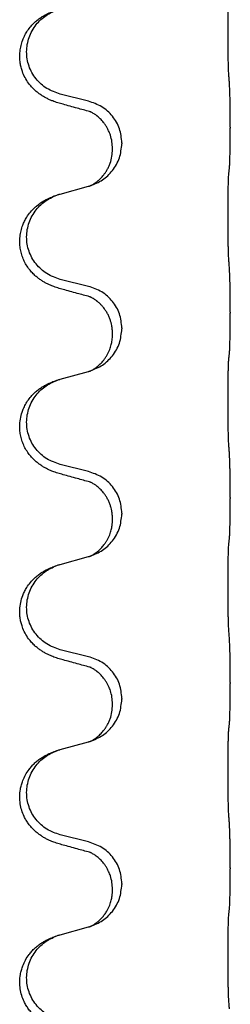
# Model space of a CAD drawing. Units: millimetres. Extents: x -764 to 1401, y -36 to 659.
# Drawn here: x 1201 to 1205, y 456 to 473 of the extents above; entities that cross this region are included whole.
import ezdxf

# ---------------------------------------------------------------- set-up
doc = ezdxf.new("R2010")
doc.units = ezdxf.units.MM

# ---------------------------------------------------------------- blocks, each defined once
blk = doc.blocks.new('HL50WU-0-160', base_point=(318.616, 311.432))
at = {"color": 7, "linetype": 'Continuous'}
for p, q in [((1202.505, 471.565), (1202.02, 471.685)), ((1204.932, 471.12), (1204.932, 471.105)), ((1203.076, 470.851), (1203.076, 470.836)), ((1202.916, 470.741), (1202.916, 470.756)), ((1202.02, 469.973), (1202.505, 470.106)), ((1202.505, 468.39), (1202.02, 468.51)), ((1204.932, 467.945), (1204.932, 467.93)), ((1203.076, 467.676), (1203.076, 467.661)), ((1202.916, 467.566), (1202.916, 467.581)), ((1202.02, 466.798), (1202.505, 466.931)), ((1202.505, 465.215), (1202.02, 465.335)), ((1204.932, 464.77), (1204.932, 464.755)), ((1203.076, 464.501), (1203.076, 464.486)), ((1202.916, 464.391), (1202.916, 464.406)), ((1202.02, 463.623), (1202.505, 463.756)), ((1202.505, 462.04), (1202.02, 462.16)), ((1204.932, 461.595), (1204.932, 461.58)), ((1202.916, 461.216), (1202.916, 461.231)), ((1203.076, 461.326), (1203.076, 461.311)), ((1202.02, 460.448), (1202.505, 460.581)), ((1202.505, 458.865), (1202.02, 458.985)), ((1204.932, 458.42), (1204.932, 458.405)), ((1202.916, 458.041), (1202.916, 458.056)), ((1203.076, 458.151), (1203.076, 458.136)), ((1202.02, 457.273), (1202.505, 457.406))]:
    blk.add_line(p, q, dxfattribs=at)
for points, knots in [([(1204.907, 472.028), (1204.906, 472.044), (1204.904, 472.075), (1204.902, 472.118), (1204.901, 472.157), (1204.9, 472.195), (1204.899, 472.235), (1204.898, 472.281), (1204.897, 472.33), (1204.896, 472.384), (1204.896, 472.44), (1204.895, 472.502), (1204.894, 472.565), (1204.894, 472.631), (1204.894, 472.699), (1204.894, 472.769), (1204.894, 472.838), (1204.894, 472.907), (1204.894, 472.975), (1204.895, 473.039), (1204.895, 473.101), (1204.896, 473.158), (1204.897, 473.212), (1204.898, 473.26), (1204.899, 473.305), (1204.9, 473.344), (1204.901, 473.379), (1204.902, 473.414), (1204.903, 473.451), (1204.906, 473.477), (1204.907, 473.49)], [0, 0, 0, 0, 0.046953, 0.093907, 0.129088, 0.164268, 0.207492, 0.250717, 0.302117, 0.353517, 0.412542, 0.471567, 0.536839, 0.602112, 0.671343, 0.740575, 0.810424, 0.880273, 0.946734, 1.013196, 1.072944, 1.132691, 1.183927, 1.235163, 1.277048, 1.318933, 1.351549, 1.384167, 1.423495, 1.462821, 1.462821, 1.462821, 1.462821]), ([(1202.068, 471.511), (1202.039, 471.519), (1201.979, 471.536), (1201.903, 471.563), (1201.839, 471.59), (1201.787, 471.614), (1201.736, 471.642), (1201.685, 471.675), (1201.635, 471.711), (1201.582, 471.756), (1201.529, 471.81), (1201.471, 471.881), (1201.416, 471.969), (1201.375, 472.061), (1201.35, 472.145), (1201.334, 472.226), (1201.326, 472.318), (1201.33, 472.419), (1201.347, 472.518), (1201.376, 472.612), (1201.415, 472.698), (1201.462, 472.777), (1201.519, 472.851), (1201.58, 472.914), (1201.641, 472.966), (1201.697, 473.005), (1201.753, 473.039), (1201.818, 473.073), (1201.896, 473.107), (1201.957, 473.128), (1201.987, 473.138)], [0, 0, 0, 0, 0.092881, 0.18576, 0.242387, 0.299016, 0.358154, 0.417293, 0.480665, 0.544042, 0.62531, 0.706642, 0.820458, 0.934238, 1.008194, 1.082132, 1.182706, 1.283343, 1.384316, 1.485259, 1.575822, 1.666384, 1.761368, 1.856336, 1.928369, 2.000378, 2.062631, 2.124878, 2.220903, 2.31693, 2.31693, 2.31693, 2.31693]), ([(1202.02, 471.685), (1201.941, 471.713), (1201.783, 471.768), (1201.627, 471.914), (1201.534, 472.052), (1201.483, 472.167), (1201.452, 472.288), (1201.442, 472.413), (1201.454, 472.538), (1201.485, 472.66), (1201.537, 472.774), (1201.626, 472.909), (1201.771, 473.048), (1201.915, 473.108), (1201.987, 473.138)], [0, 0, 0, 0, 0.248632, 0.497261, 0.622122, 0.747056, 0.871985, 0.996845, 1.12175, 1.246727, 1.371737, 1.496668, 1.728963, 1.96126, 1.96126, 1.96126, 1.96126]), ([(1204.932, 471.12), (1204.932, 471.164), (1204.932, 471.251), (1204.931, 471.359), (1204.93, 471.443), (1204.929, 471.504), (1204.928, 471.564), (1204.927, 471.647), (1204.924, 471.751), (1204.92, 471.835), (1204.918, 471.877)], [0, 0, 0, 0, 0.1308118, 0.2616236, 0.322906, 0.3841881, 0.4443888, 0.5045906, 0.630798, 0.7570013, 0.7570013, 0.7570013, 0.7570013]), ([(1202.524, 471.387), (1202.489, 471.396), (1202.417, 471.415), (1202.305, 471.446), (1202.189, 471.478), (1202.109, 471.5), (1202.068, 471.511)], [0, 0, 0, 0, 0.1110885, 0.222177, 0.3474266, 0.4726762, 0.4726762, 0.4726762, 0.4726762]), ([(1203.076, 470.851), (1203.068, 470.933), (1203.051, 471.098), (1202.924, 471.314), (1202.739, 471.484), (1202.583, 471.538), (1202.505, 471.565)], [0, 0, 0, 0, 0.2452438, 0.4904859, 0.7355554, 0.9806267, 0.9806267, 0.9806267, 0.9806267]), ([(1202.552, 471.378), (1202.547, 471.379), (1202.538, 471.381), (1202.529, 471.385), (1202.524, 471.387)], [0, 0, 0, 0, 0.01420073, 0.02839473, 0.02839473, 0.02839473, 0.02839473]), ([(1202.916, 470.756), (1202.914, 470.794), (1202.91, 470.87), (1202.888, 470.958), (1202.866, 471.02), (1202.852, 471.054), (1202.837, 471.083), (1202.82, 471.115), (1202.796, 471.154), (1202.766, 471.196), (1202.735, 471.233), (1202.707, 471.262), (1202.68, 471.287), (1202.661, 471.303), (1202.646, 471.315), (1202.634, 471.324), (1202.618, 471.335), (1202.597, 471.349), (1202.574, 471.363), (1202.553, 471.374), (1202.537, 471.382), (1202.528, 471.385), (1202.524, 471.387)], [0, 0, 0, 0, 0.1142898, 0.2285378, 0.2698647, 0.3111794, 0.3389686, 0.3667623, 0.42178, 0.4768081, 0.5212699, 0.5657199, 0.5977839, 0.6298422, 0.6420788, 0.6543143, 0.6770325, 0.6997588, 0.7286052, 0.7574369, 0.7706502, 0.7838635, 0.7838635, 0.7838635, 0.7838635]), ([(1204.918, 470.418), (1204.919, 470.43), (1204.921, 470.454), (1204.923, 470.488), (1204.924, 470.519), (1204.925, 470.552), (1204.926, 470.587), (1204.927, 470.628), (1204.928, 470.672), (1204.929, 470.722), (1204.93, 470.775), (1204.931, 470.859), (1204.932, 470.969), (1204.932, 471.06), (1204.932, 471.105)], [0, 0, 0, 0, 0.0360729, 0.0721484, 0.1017542, 0.1313587, 0.169349, 0.2073399, 0.2544004, 0.3014606, 0.3580798, 0.4146991, 0.5511899, 0.6876808, 0.6876808, 0.6876808, 0.6876808]), ([(1202.534, 470.114), (1202.606, 470.144), (1202.751, 470.203), (1202.925, 470.371), (1203.051, 470.587), (1203.067, 470.753), (1203.076, 470.836)], [0, 0, 0, 0, 0.2327113, 0.4654194, 0.7135452, 0.9616776, 0.9616776, 0.9616776, 0.9616776]), ([(1202.534, 470.114), (1202.537, 470.116), (1202.543, 470.119), (1202.558, 470.125), (1202.578, 470.136), (1202.601, 470.15), (1202.621, 470.164), (1202.637, 470.175), (1202.649, 470.184), (1202.664, 470.196), (1202.683, 470.213), (1202.709, 470.237), (1202.737, 470.266), (1202.767, 470.303), (1202.797, 470.344), (1202.827, 470.393), (1202.853, 470.445), (1202.883, 470.52), (1202.91, 470.619), (1202.914, 470.7), (1202.916, 470.741)], [0, 0, 0, 0, 0.0101139, 0.0202278, 0.0490121, 0.0778124, 0.1004878, 0.123155, 0.1353489, 0.1475438, 0.1794131, 0.2112882, 0.2553878, 0.2994961, 0.3540374, 0.408587, 0.4690745, 0.5295649, 0.6513779, 0.7731936, 0.7731936, 0.7731936, 0.7731936]), ([(1204.907, 470.315), (1204.908, 470.324), (1204.909, 470.342), (1204.912, 470.367), (1204.915, 470.393), (1204.917, 470.409), (1204.918, 470.418)], [0, 0, 0, 0, 0.0262292, 0.0524584, 0.0776433, 0.1028283, 0.1028283, 0.1028283, 0.1028283]), ([(1204.907, 468.853), (1204.906, 468.869), (1204.904, 468.9), (1204.902, 468.943), (1204.901, 468.982), (1204.9, 469.02), (1204.899, 469.06), (1204.898, 469.106), (1204.897, 469.155), (1204.896, 469.209), (1204.896, 469.265), (1204.895, 469.327), (1204.894, 469.39), (1204.894, 469.456), (1204.894, 469.524), (1204.894, 469.594), (1204.894, 469.663), (1204.894, 469.732), (1204.894, 469.8), (1204.895, 469.864), (1204.895, 469.926), (1204.896, 469.983), (1204.897, 470.037), (1204.898, 470.085), (1204.899, 470.13), (1204.9, 470.169), (1204.901, 470.204), (1204.902, 470.239), (1204.903, 470.276), (1204.906, 470.302), (1204.907, 470.315)], [0, 0, 0, 0, 0.046953, 0.093907, 0.129088, 0.164268, 0.207492, 0.250717, 0.302117, 0.353517, 0.412542, 0.471567, 0.536839, 0.602112, 0.671343, 0.740575, 0.810424, 0.880273, 0.946734, 1.013196, 1.072944, 1.132691, 1.183927, 1.235163, 1.277048, 1.318933, 1.351549, 1.384167, 1.423495, 1.462821, 1.462821, 1.462821, 1.462821]), ([(1202.505, 470.106), (1202.509, 470.107), (1202.516, 470.109), (1202.524, 470.111), (1202.527, 470.112)], [0, 0, 0, 0, 0.01154999, 0.02309998, 0.02309998, 0.02309998, 0.02309998]), ([(1202.527, 470.112), (1202.528, 470.112), (1202.531, 470.113), (1202.533, 470.114), (1202.534, 470.114)], [0, 0, 0, 0, 0.003351942, 0.006703932, 0.006703932, 0.006703932, 0.006703932]), ([(1202.068, 468.336), (1202.039, 468.344), (1201.979, 468.361), (1201.903, 468.388), (1201.839, 468.415), (1201.787, 468.439), (1201.736, 468.467), (1201.685, 468.5), (1201.635, 468.536), (1201.582, 468.581), (1201.529, 468.635), (1201.475, 468.701), (1201.426, 468.777), (1201.385, 468.862), (1201.354, 468.951), (1201.334, 469.045), (1201.326, 469.143), (1201.33, 469.244), (1201.347, 469.343), (1201.375, 469.432), (1201.408, 469.509), (1201.451, 469.585), (1201.509, 469.665), (1201.576, 469.736), (1201.641, 469.791), (1201.697, 469.83), (1201.753, 469.864), (1201.818, 469.898), (1201.896, 469.932), (1201.957, 469.953), (1201.987, 469.963)], [0, 0, 0, 0, 0.092881, 0.18576, 0.242387, 0.299016, 0.358155, 0.417293, 0.480662, 0.544042, 0.625326, 0.706641, 0.800984, 0.895337, 0.988748, 1.082163, 1.182757, 1.283376, 1.38436, 1.48529, 1.560878, 1.636477, 1.746402, 1.856346, 1.928389, 2.000388, 2.062639, 2.124888, 2.220913, 2.31694, 2.31694, 2.31694, 2.31694]), ([(1202.02, 468.51), (1201.941, 468.538), (1201.783, 468.593), (1201.627, 468.739), (1201.534, 468.877), (1201.483, 468.992), (1201.452, 469.113), (1201.442, 469.238), (1201.454, 469.363), (1201.485, 469.485), (1201.537, 469.599), (1201.626, 469.734), (1201.771, 469.873), (1201.915, 469.933), (1201.987, 469.963)], [0, 0, 0, 0, 0.248632, 0.497261, 0.622122, 0.747056, 0.871985, 0.996845, 1.12175, 1.246727, 1.371737, 1.496668, 1.728964, 1.961261, 1.961261, 1.961261, 1.961261]), ([(1201.987, 469.963), (1201.992, 469.965), (1202.003, 469.968), (1202.014, 469.971), (1202.02, 469.973)], [0, 0, 0, 0, 0.01712211, 0.03424421, 0.03424421, 0.03424421, 0.03424421]), ([(1204.932, 467.945), (1204.932, 467.989), (1204.932, 468.076), (1204.931, 468.184), (1204.93, 468.268), (1204.929, 468.329), (1204.928, 468.389), (1204.927, 468.472), (1204.924, 468.576), (1204.92, 468.66), (1204.918, 468.702)], [0, 0, 0, 0, 0.1308118, 0.2616236, 0.3229059, 0.384188, 0.4443891, 0.5045906, 0.6307946, 0.7570001, 0.7570001, 0.7570001, 0.7570001]), ([(1202.524, 468.212), (1202.489, 468.221), (1202.417, 468.24), (1202.305, 468.271), (1202.189, 468.303), (1202.109, 468.325), (1202.068, 468.336)], [0, 0, 0, 0, 0.1110885, 0.222177, 0.3474266, 0.4726762, 0.4726762, 0.4726762, 0.4726762]), ([(1203.076, 467.676), (1203.068, 467.758), (1203.051, 467.923), (1202.924, 468.139), (1202.739, 468.309), (1202.583, 468.363), (1202.505, 468.39)], [0, 0, 0, 0, 0.2452438, 0.4904859, 0.7355554, 0.9806267, 0.9806267, 0.9806267, 0.9806267]), ([(1202.552, 468.203), (1202.547, 468.204), (1202.538, 468.206), (1202.529, 468.21), (1202.524, 468.212)], [0, 0, 0, 0, 0.01420073, 0.02839473, 0.02839473, 0.02839473, 0.02839473]), ([(1202.916, 467.581), (1202.915, 467.604), (1202.914, 467.65), (1202.904, 467.712), (1202.891, 467.769), (1202.875, 467.822), (1202.853, 467.877), (1202.83, 467.923), (1202.809, 467.958), (1202.79, 467.988), (1202.766, 468.02), (1202.735, 468.058), (1202.698, 468.096), (1202.667, 468.123), (1202.646, 468.14), (1202.634, 468.149), (1202.618, 468.16), (1202.597, 468.174), (1202.574, 468.188), (1202.553, 468.199), (1202.537, 468.207), (1202.528, 468.21), (1202.524, 468.212)], [0, 0, 0, 0, 0.06887, 0.1377619, 0.1902451, 0.2427411, 0.3048299, 0.3669006, 0.3973441, 0.4277816, 0.4727691, 0.5177778, 0.5738927, 0.6299785, 0.6422156, 0.6544506, 0.6771685, 0.6998951, 0.7287416, 0.7575732, 0.7707865, 0.7839998, 0.7839998, 0.7839998, 0.7839998]), ([(1204.918, 467.243), (1204.919, 467.255), (1204.921, 467.279), (1204.923, 467.313), (1204.924, 467.344), (1204.925, 467.377), (1204.926, 467.412), (1204.927, 467.453), (1204.928, 467.497), (1204.929, 467.547), (1204.93, 467.6), (1204.931, 467.684), (1204.932, 467.794), (1204.932, 467.885), (1204.932, 467.93)], [0, 0, 0, 0, 0.0360729, 0.0721484, 0.1017542, 0.1313587, 0.169349, 0.2073399, 0.2544004, 0.3014606, 0.3580798, 0.4146991, 0.5511899, 0.6876808, 0.6876808, 0.6876808, 0.6876808]), ([(1202.534, 466.939), (1202.606, 466.969), (1202.751, 467.028), (1202.925, 467.196), (1203.051, 467.412), (1203.067, 467.578), (1203.076, 467.661)], [0, 0, 0, 0, 0.2327113, 0.4654194, 0.7135452, 0.9616776, 0.9616776, 0.9616776, 0.9616776]), ([(1202.534, 466.939), (1202.537, 466.941), (1202.543, 466.944), (1202.558, 466.95), (1202.578, 466.961), (1202.601, 466.975), (1202.621, 466.989), (1202.637, 467), (1202.649, 467.009), (1202.664, 467.021), (1202.683, 467.038), (1202.709, 467.062), (1202.737, 467.091), (1202.767, 467.128), (1202.797, 467.169), (1202.825, 467.215), (1202.848, 467.26), (1202.867, 467.305), (1202.882, 467.348), (1202.894, 467.388), (1202.902, 467.427), (1202.909, 467.469), (1202.915, 467.515), (1202.915, 467.549), (1202.916, 467.566)], [0, 0, 0, 0, 0.0101139, 0.0202278, 0.0490121, 0.0778124, 0.1004878, 0.123155, 0.1353489, 0.1475438, 0.1794132, 0.2112882, 0.2553873, 0.2994961, 0.35404, 0.4085869, 0.4585542, 0.5085149, 0.5525535, 0.596589, 0.6341343, 0.6716764, 0.7225736, 0.7734629, 0.7734629, 0.7734629, 0.7734629]), ([(1204.907, 465.678), (1204.906, 465.694), (1204.904, 465.725), (1204.902, 465.768), (1204.901, 465.807), (1204.9, 465.845), (1204.899, 465.885), (1204.898, 465.931), (1204.897, 465.98), (1204.896, 466.034), (1204.896, 466.09), (1204.895, 466.152), (1204.894, 466.215), (1204.894, 466.281), (1204.894, 466.349), (1204.894, 466.419), (1204.894, 466.488), (1204.894, 466.557), (1204.894, 466.625), (1204.895, 466.689), (1204.895, 466.751), (1204.896, 466.808), (1204.897, 466.862), (1204.898, 466.91), (1204.899, 466.955), (1204.9, 466.994), (1204.901, 467.029), (1204.902, 467.064), (1204.903, 467.101), (1204.906, 467.127), (1204.907, 467.14)], [0, 0, 0, 0, 0.046953, 0.093907, 0.129088, 0.164268, 0.207492, 0.250717, 0.302117, 0.353517, 0.412542, 0.471567, 0.536839, 0.602112, 0.671343, 0.740575, 0.810424, 0.880273, 0.946734, 1.013196, 1.072944, 1.132691, 1.183927, 1.235163, 1.277048, 1.318933, 1.351549, 1.384167, 1.423495, 1.462821, 1.462821, 1.462821, 1.462821]), ([(1204.907, 467.14), (1204.908, 467.149), (1204.909, 467.167), (1204.912, 467.192), (1204.915, 467.218), (1204.917, 467.234), (1204.918, 467.243)], [0, 0, 0, 0, 0.0262292, 0.0524584, 0.0776433, 0.1028283, 0.1028283, 0.1028283, 0.1028283]), ([(1202.068, 465.161), (1202.039, 465.169), (1201.979, 465.186), (1201.903, 465.213), (1201.839, 465.24), (1201.787, 465.264), (1201.736, 465.292), (1201.685, 465.325), (1201.635, 465.361), (1201.582, 465.406), (1201.529, 465.46), (1201.475, 465.526), (1201.426, 465.602), (1201.385, 465.687), (1201.354, 465.776), (1201.336, 465.862), (1201.327, 465.944), (1201.327, 466.037), (1201.341, 466.145), (1201.373, 466.255), (1201.415, 466.348), (1201.462, 466.427), (1201.519, 466.501), (1201.58, 466.564), (1201.641, 466.616), (1201.697, 466.655), (1201.753, 466.689), (1201.818, 466.723), (1201.896, 466.757), (1201.957, 466.778), (1201.987, 466.788)], [0, 0, 0, 0, 0.092881, 0.18576, 0.242387, 0.299016, 0.358155, 0.417293, 0.480662, 0.544042, 0.625327, 0.706641, 0.800979, 0.895338, 0.988772, 1.082162, 1.159001, 1.23588, 1.360537, 1.485238, 1.575829, 1.666365, 1.761343, 1.856316, 1.92835, 2.000358, 2.062611, 2.124858, 2.220883, 2.31691, 2.31691, 2.31691, 2.31691]), ([(1202.02, 465.335), (1201.941, 465.363), (1201.783, 465.418), (1201.627, 465.564), (1201.534, 465.702), (1201.483, 465.817), (1201.452, 465.938), (1201.442, 466.063), (1201.454, 466.188), (1201.485, 466.31), (1201.537, 466.424), (1201.626, 466.559), (1201.771, 466.698), (1201.915, 466.758), (1201.987, 466.788)], [0, 0, 0, 0, 0.248632, 0.497261, 0.622122, 0.747056, 0.871985, 0.996845, 1.12175, 1.246727, 1.371737, 1.496668, 1.728963, 1.96126, 1.96126, 1.96126, 1.96126]), ([(1201.987, 466.788), (1201.992, 466.79), (1202.003, 466.793), (1202.014, 466.796), (1202.02, 466.798)], [0, 0, 0, 0, 0.01712207, 0.03424414, 0.03424414, 0.03424414, 0.03424414]), ([(1202.505, 466.931), (1202.509, 466.932), (1202.516, 466.934), (1202.524, 466.936), (1202.527, 466.937)], [0, 0, 0, 0, 0.01154999, 0.02309998, 0.02309998, 0.02309998, 0.02309998]), ([(1202.527, 466.937), (1202.528, 466.937), (1202.531, 466.938), (1202.533, 466.939), (1202.534, 466.939)], [0, 0, 0, 0, 0.003351942, 0.006703932, 0.006703932, 0.006703932, 0.006703932]), ([(1204.932, 464.77), (1204.932, 464.814), (1204.932, 464.901), (1204.931, 465.006), (1204.93, 465.086), (1204.929, 465.144), (1204.928, 465.207), (1204.927, 465.294), (1204.924, 465.401), (1204.92, 465.485), (1204.918, 465.527)], [0, 0, 0, 0, 0.1308117, 0.2616236, 0.3155313, 0.3694388, 0.437014, 0.5045906, 0.630798, 0.7570013, 0.7570013, 0.7570013, 0.7570013]), ([(1202.524, 465.037), (1202.489, 465.046), (1202.417, 465.065), (1202.305, 465.096), (1202.189, 465.128), (1202.109, 465.15), (1202.068, 465.161)], [0, 0, 0, 0, 0.1110885, 0.222177, 0.3474266, 0.4726762, 0.4726762, 0.4726762, 0.4726762]), ([(1203.076, 464.501), (1203.068, 464.583), (1203.051, 464.748), (1202.924, 464.964), (1202.739, 465.134), (1202.583, 465.188), (1202.505, 465.215)], [0, 0, 0, 0, 0.2452438, 0.4904859, 0.7355554, 0.9806267, 0.9806267, 0.9806267, 0.9806267]), ([(1202.552, 465.028), (1202.547, 465.029), (1202.538, 465.031), (1202.529, 465.035), (1202.524, 465.037)], [0, 0, 0, 0, 0.01420073, 0.02839473, 0.02839473, 0.02839473, 0.02839473]), ([(1202.916, 464.406), (1202.915, 464.429), (1202.914, 464.475), (1202.904, 464.537), (1202.891, 464.594), (1202.875, 464.647), (1202.853, 464.702), (1202.826, 464.755), (1202.796, 464.804), (1202.766, 464.846), (1202.735, 464.883), (1202.707, 464.912), (1202.68, 464.937), (1202.661, 464.953), (1202.646, 464.965), (1202.634, 464.974), (1202.618, 464.985), (1202.597, 464.999), (1202.574, 465.013), (1202.553, 465.024), (1202.537, 465.032), (1202.528, 465.035), (1202.524, 465.037)], [0, 0, 0, 0, 0.0688699, 0.1377619, 0.1902469, 0.242741, 0.3048197, 0.3669011, 0.4219297, 0.4769478, 0.5214079, 0.5658594, 0.5979236, 0.6299818, 0.6422184, 0.6544539, 0.6771721, 0.6998984, 0.7287448, 0.7575765, 0.7707898, 0.7840031, 0.7840031, 0.7840031, 0.7840031]), ([(1204.918, 464.068), (1204.919, 464.08), (1204.921, 464.104), (1204.923, 464.138), (1204.924, 464.169), (1204.925, 464.202), (1204.926, 464.237), (1204.927, 464.278), (1204.928, 464.322), (1204.929, 464.372), (1204.93, 464.425), (1204.931, 464.509), (1204.932, 464.619), (1204.932, 464.71), (1204.932, 464.755)], [0, 0, 0, 0, 0.0360729, 0.0721484, 0.1017542, 0.1313587, 0.169349, 0.2073399, 0.2544004, 0.3014606, 0.3580798, 0.4146991, 0.5511899, 0.6876808, 0.6876808, 0.6876808, 0.6876808]), ([(1202.534, 463.764), (1202.606, 463.794), (1202.751, 463.853), (1202.925, 464.021), (1203.051, 464.237), (1203.067, 464.403), (1203.076, 464.486)], [0, 0, 0, 0, 0.2327113, 0.4654194, 0.7135452, 0.9616776, 0.9616776, 0.9616776, 0.9616776]), ([(1202.534, 463.764), (1202.537, 463.766), (1202.543, 463.769), (1202.558, 463.775), (1202.578, 463.786), (1202.601, 463.8), (1202.621, 463.814), (1202.637, 463.825), (1202.649, 463.834), (1202.667, 463.848), (1202.691, 463.87), (1202.72, 463.898), (1202.746, 463.927), (1202.768, 463.954), (1202.787, 463.98), (1202.802, 464.002), (1202.815, 464.023), (1202.83, 464.049), (1202.848, 464.085), (1202.867, 464.13), (1202.882, 464.173), (1202.894, 464.213), (1202.902, 464.252), (1202.909, 464.294), (1202.915, 464.34), (1202.915, 464.374), (1202.916, 464.391)], [0, 0, 0, 0, 0.0101139, 0.0202278, 0.049012, 0.0778124, 0.1004879, 0.123155, 0.1353486, 0.1475438, 0.1901887, 0.2328436, 0.2697076, 0.3065673, 0.3364091, 0.3662465, 0.3874257, 0.4086075, 0.4585656, 0.5085349, 0.5525752, 0.5966091, 0.6341541, 0.6716964, 0.7225937, 0.773483, 0.773483, 0.773483, 0.773483]), ([(1204.907, 462.503), (1204.906, 462.519), (1204.904, 462.55), (1204.902, 462.593), (1204.901, 462.632), (1204.9, 462.67), (1204.899, 462.71), (1204.898, 462.756), (1204.897, 462.805), (1204.896, 462.859), (1204.896, 462.915), (1204.895, 462.977), (1204.894, 463.04), (1204.894, 463.106), (1204.894, 463.174), (1204.894, 463.244), (1204.894, 463.313), (1204.894, 463.382), (1204.894, 463.45), (1204.895, 463.514), (1204.895, 463.576), (1204.896, 463.633), (1204.897, 463.687), (1204.898, 463.735), (1204.899, 463.78), (1204.9, 463.819), (1204.901, 463.854), (1204.902, 463.889), (1204.903, 463.926), (1204.906, 463.952), (1204.907, 463.965)], [0, 0, 0, 0, 0.046953, 0.093907, 0.129088, 0.164268, 0.207492, 0.250717, 0.302117, 0.353517, 0.412542, 0.471567, 0.536839, 0.602112, 0.671343, 0.740575, 0.810424, 0.880273, 0.946734, 1.013196, 1.072944, 1.132691, 1.183927, 1.235163, 1.277048, 1.318933, 1.351549, 1.384167, 1.423495, 1.462821, 1.462821, 1.462821, 1.462821]), ([(1204.907, 463.965), (1204.908, 463.974), (1204.909, 463.992), (1204.912, 464.017), (1204.915, 464.043), (1204.917, 464.059), (1204.918, 464.068)], [0, 0, 0, 0, 0.0262292, 0.0524584, 0.0776433, 0.1028283, 0.1028283, 0.1028283, 0.1028283]), ([(1202.505, 463.756), (1202.509, 463.757), (1202.516, 463.759), (1202.524, 463.761), (1202.527, 463.762)], [0, 0, 0, 0, 0.01154999, 0.02309998, 0.02309998, 0.02309998, 0.02309998]), ([(1202.527, 463.762), (1202.528, 463.762), (1202.531, 463.763), (1202.533, 463.764), (1202.534, 463.764)], [0, 0, 0, 0, 0.003351942, 0.006703932, 0.006703932, 0.006703932, 0.006703932]), ([(1202.068, 461.986), (1202.039, 461.994), (1201.979, 462.011), (1201.903, 462.038), (1201.839, 462.065), (1201.787, 462.089), (1201.736, 462.117), (1201.685, 462.15), (1201.635, 462.186), (1201.582, 462.231), (1201.529, 462.285), (1201.471, 462.356), (1201.416, 462.444), (1201.375, 462.536), (1201.35, 462.62), (1201.335, 462.693), (1201.327, 462.769), (1201.327, 462.862), (1201.341, 462.97), (1201.371, 463.075), (1201.408, 463.159), (1201.451, 463.235), (1201.509, 463.315), (1201.576, 463.386), (1201.641, 463.441), (1201.697, 463.48), (1201.753, 463.514), (1201.818, 463.548), (1201.896, 463.582), (1201.957, 463.603), (1201.987, 463.613)], [0, 0, 0, 0, 0.092881, 0.18576, 0.242387, 0.299016, 0.358154, 0.417293, 0.480665, 0.544042, 0.625311, 0.706642, 0.820453, 0.934239, 1.008212, 1.082132, 1.158953, 1.235849, 1.360535, 1.485206, 1.560813, 1.636394, 1.746312, 1.856262, 1.928306, 2.000304, 2.062555, 2.124804, 2.220829, 2.316856, 2.316856, 2.316856, 2.316856]), ([(1202.02, 462.16), (1201.941, 462.188), (1201.783, 462.243), (1201.627, 462.389), (1201.534, 462.527), (1201.483, 462.642), (1201.452, 462.763), (1201.442, 462.888), (1201.454, 463.013), (1201.485, 463.135), (1201.537, 463.249), (1201.626, 463.384), (1201.771, 463.523), (1201.915, 463.583), (1201.987, 463.613)], [0, 0, 0, 0, 0.248632, 0.497261, 0.622122, 0.747056, 0.871985, 0.996845, 1.12175, 1.246727, 1.371737, 1.496668, 1.728964, 1.961261, 1.961261, 1.961261, 1.961261]), ([(1201.987, 463.613), (1201.992, 463.615), (1202.003, 463.618), (1202.014, 463.621), (1202.02, 463.623)], [0, 0, 0, 0, 0.01712211, 0.03424421, 0.03424421, 0.03424421, 0.03424421]), ([(1204.932, 461.595), (1204.932, 461.639), (1204.932, 461.726), (1204.931, 461.838), (1204.93, 461.932), (1204.929, 461.998), (1204.928, 462.054), (1204.927, 462.126), (1204.924, 462.226), (1204.92, 462.31), (1204.918, 462.352)], [0, 0, 0, 0, 0.1308119, 0.2616236, 0.3370116, 0.4123993, 0.4584948, 0.5045906, 0.6307946, 0.7570001, 0.7570001, 0.7570001, 0.7570001]), ([(1202.524, 461.862), (1202.489, 461.871), (1202.417, 461.89), (1202.305, 461.921), (1202.189, 461.953), (1202.109, 461.975), (1202.068, 461.986)], [0, 0, 0, 0, 0.1110885, 0.222177, 0.3474266, 0.4726762, 0.4726762, 0.4726762, 0.4726762]), ([(1203.076, 461.326), (1203.068, 461.408), (1203.051, 461.573), (1202.924, 461.789), (1202.739, 461.959), (1202.583, 462.013), (1202.505, 462.04)], [0, 0, 0, 0, 0.2452438, 0.4904859, 0.7355554, 0.9806267, 0.9806267, 0.9806267, 0.9806267]), ([(1202.552, 461.853), (1202.547, 461.854), (1202.538, 461.856), (1202.529, 461.86), (1202.524, 461.862)], [0, 0, 0, 0, 0.01420073, 0.02839473, 0.02839473, 0.02839473, 0.02839473]), ([(1202.916, 461.231), (1202.914, 461.269), (1202.91, 461.345), (1202.888, 461.433), (1202.866, 461.495), (1202.852, 461.529), (1202.837, 461.558), (1202.82, 461.59), (1202.796, 461.629), (1202.766, 461.671), (1202.735, 461.708), (1202.707, 461.737), (1202.68, 461.762), (1202.661, 461.778), (1202.646, 461.79), (1202.634, 461.799), (1202.618, 461.81), (1202.597, 461.824), (1202.574, 461.838), (1202.553, 461.849), (1202.537, 461.857), (1202.528, 461.86), (1202.524, 461.862)], [0, 0, 0, 0, 0.1142898, 0.2285378, 0.2698647, 0.3111794, 0.3389686, 0.3667623, 0.42178, 0.4768081, 0.5212699, 0.5657199, 0.5977839, 0.6298422, 0.6420788, 0.6543143, 0.6770325, 0.6997588, 0.7286052, 0.7574369, 0.7706502, 0.7838635, 0.7838635, 0.7838635, 0.7838635]), ([(1204.918, 460.893), (1204.919, 460.905), (1204.921, 460.929), (1204.923, 460.963), (1204.924, 460.994), (1204.925, 461.027), (1204.926, 461.062), (1204.927, 461.103), (1204.928, 461.147), (1204.929, 461.197), (1204.93, 461.25), (1204.931, 461.334), (1204.932, 461.444), (1204.932, 461.535), (1204.932, 461.58)], [0, 0, 0, 0, 0.0360729, 0.0721484, 0.1017542, 0.1313587, 0.169349, 0.2073399, 0.2544004, 0.3014606, 0.3580798, 0.4146991, 0.5511899, 0.6876808, 0.6876808, 0.6876808, 0.6876808]), ([(1202.534, 460.589), (1202.606, 460.619), (1202.751, 460.678), (1202.925, 460.846), (1203.051, 461.062), (1203.067, 461.228), (1203.076, 461.311)], [0, 0, 0, 0, 0.2327113, 0.4654194, 0.7135452, 0.9616776, 0.9616776, 0.9616776, 0.9616776]), ([(1202.534, 460.589), (1202.537, 460.591), (1202.543, 460.594), (1202.558, 460.6), (1202.578, 460.611), (1202.601, 460.625), (1202.621, 460.639), (1202.637, 460.65), (1202.649, 460.659), (1202.667, 460.673), (1202.691, 460.695), (1202.72, 460.723), (1202.746, 460.752), (1202.768, 460.779), (1202.787, 460.805), (1202.802, 460.827), (1202.815, 460.848), (1202.832, 460.877), (1202.853, 460.92), (1202.883, 460.995), (1202.91, 461.094), (1202.914, 461.175), (1202.916, 461.216)], [0, 0, 0, 0, 0.0101139, 0.0202278, 0.049012, 0.0778124, 0.1004879, 0.123155, 0.1353486, 0.1475438, 0.1901887, 0.2328436, 0.2697076, 0.3065673, 0.3364092, 0.3662465, 0.3874253, 0.4086075, 0.4690816, 0.5295845, 0.6513974, 0.7732132, 0.7732132, 0.7732132, 0.7732132]), ([(1204.907, 460.79), (1204.908, 460.799), (1204.909, 460.817), (1204.912, 460.842), (1204.915, 460.868), (1204.917, 460.884), (1204.918, 460.893)], [0, 0, 0, 0, 0.0262292, 0.0524584, 0.0776433, 0.1028283, 0.1028283, 0.1028283, 0.1028283]), ([(1204.907, 459.328), (1204.906, 459.344), (1204.904, 459.375), (1204.902, 459.418), (1204.901, 459.457), (1204.9, 459.495), (1204.899, 459.535), (1204.898, 459.581), (1204.897, 459.63), (1204.896, 459.684), (1204.896, 459.74), (1204.895, 459.802), (1204.894, 459.865), (1204.894, 459.931), (1204.894, 459.999), (1204.894, 460.069), (1204.894, 460.138), (1204.894, 460.207), (1204.894, 460.275), (1204.895, 460.339), (1204.895, 460.401), (1204.896, 460.458), (1204.897, 460.512), (1204.898, 460.56), (1204.899, 460.605), (1204.9, 460.644), (1204.901, 460.679), (1204.902, 460.714), (1204.903, 460.751), (1204.906, 460.777), (1204.907, 460.79)], [0, 0, 0, 0, 0.046953, 0.093907, 0.129088, 0.164268, 0.207492, 0.250717, 0.302117, 0.353517, 0.412542, 0.471567, 0.536839, 0.602112, 0.671343, 0.740575, 0.810424, 0.880273, 0.946734, 1.013196, 1.072944, 1.132691, 1.183927, 1.235163, 1.277048, 1.318933, 1.351549, 1.384167, 1.423495, 1.462821, 1.462821, 1.462821, 1.462821]), ([(1202.505, 460.581), (1202.509, 460.582), (1202.516, 460.584), (1202.524, 460.586), (1202.527, 460.587)], [0, 0, 0, 0, 0.01154999, 0.02309998, 0.02309998, 0.02309998, 0.02309998]), ([(1202.527, 460.587), (1202.528, 460.587), (1202.531, 460.588), (1202.533, 460.589), (1202.534, 460.589)], [0, 0, 0, 0, 0.003351942, 0.006703932, 0.006703932, 0.006703932, 0.006703932]), ([(1202.068, 458.811), (1202.039, 458.819), (1201.979, 458.836), (1201.903, 458.863), (1201.839, 458.89), (1201.787, 458.914), (1201.736, 458.942), (1201.685, 458.975), (1201.635, 459.011), (1201.582, 459.056), (1201.529, 459.11), (1201.479, 459.171), (1201.437, 459.235), (1201.396, 459.312), (1201.359, 459.406), (1201.333, 459.521), (1201.324, 459.642), (1201.334, 459.751), (1201.354, 459.842), (1201.381, 459.926), (1201.424, 460.016), (1201.477, 460.099), (1201.533, 460.166), (1201.585, 460.219), (1201.641, 460.266), (1201.697, 460.305), (1201.753, 460.339), (1201.818, 460.373), (1201.896, 460.407), (1201.957, 460.428), (1201.987, 460.438)], [0, 0, 0, 0, 0.092881, 0.18576, 0.242386, 0.299016, 0.358155, 0.417293, 0.480659, 0.544042, 0.625341, 0.70664, 0.7807, 0.854782, 0.968392, 1.082132, 1.206923, 1.331587, 1.408402, 1.48521, 1.596025, 1.706861, 1.781582, 1.856257, 1.928276, 2.000298, 2.062554, 2.124799, 2.220824, 2.31685, 2.31685, 2.31685, 2.31685]), ([(1202.02, 458.985), (1201.941, 459.013), (1201.783, 459.068), (1201.627, 459.214), (1201.534, 459.352), (1201.483, 459.467), (1201.452, 459.588), (1201.442, 459.713), (1201.454, 459.838), (1201.485, 459.96), (1201.537, 460.074), (1201.626, 460.209), (1201.771, 460.348), (1201.915, 460.408), (1201.987, 460.438)], [0, 0, 0, 0, 0.248632, 0.497261, 0.622122, 0.747056, 0.871985, 0.996845, 1.12175, 1.246727, 1.371737, 1.496668, 1.728963, 1.96126, 1.96126, 1.96126, 1.96126]), ([(1201.987, 460.438), (1201.992, 460.44), (1202.003, 460.443), (1202.014, 460.446), (1202.02, 460.448)], [0, 0, 0, 0, 0.01712207, 0.03424414, 0.03424414, 0.03424414, 0.03424414]), ([(1204.932, 458.42), (1204.932, 458.464), (1204.932, 458.551), (1204.931, 458.656), (1204.93, 458.736), (1204.929, 458.794), (1204.928, 458.857), (1204.927, 458.944), (1204.924, 459.051), (1204.92, 459.135), (1204.918, 459.177)], [0, 0, 0, 0, 0.1308117, 0.2616236, 0.3155312, 0.3694388, 0.4370144, 0.5045906, 0.6307946, 0.7570001, 0.7570001, 0.7570001, 0.7570001]), ([(1203.076, 458.151), (1203.068, 458.233), (1203.051, 458.398), (1202.924, 458.614), (1202.739, 458.784), (1202.583, 458.838), (1202.505, 458.865)], [0, 0, 0, 0, 0.2452438, 0.4904859, 0.7355554, 0.9806267, 0.9806267, 0.9806267, 0.9806267]), ([(1202.524, 458.687), (1202.489, 458.696), (1202.417, 458.715), (1202.305, 458.746), (1202.189, 458.778), (1202.109, 458.8), (1202.068, 458.811)], [0, 0, 0, 0, 0.1110885, 0.222177, 0.3474266, 0.4726762, 0.4726762, 0.4726762, 0.4726762]), ([(1202.552, 458.678), (1202.547, 458.679), (1202.538, 458.681), (1202.529, 458.685), (1202.524, 458.687)], [0, 0, 0, 0, 0.01420073, 0.02839473, 0.02839473, 0.02839473, 0.02839473]), ([(1202.916, 458.056), (1202.914, 458.094), (1202.91, 458.17), (1202.888, 458.258), (1202.866, 458.32), (1202.852, 458.354), (1202.837, 458.383), (1202.82, 458.415), (1202.796, 458.454), (1202.766, 458.496), (1202.735, 458.533), (1202.707, 458.562), (1202.68, 458.587), (1202.661, 458.603), (1202.646, 458.615), (1202.634, 458.624), (1202.618, 458.635), (1202.597, 458.649), (1202.574, 458.663), (1202.553, 458.674), (1202.537, 458.682), (1202.528, 458.685), (1202.524, 458.687)], [0, 0, 0, 0, 0.1142898, 0.2285378, 0.2698647, 0.3111794, 0.3389686, 0.3667623, 0.42178, 0.4768081, 0.5212699, 0.5657199, 0.5977839, 0.6298422, 0.6420788, 0.6543143, 0.6770325, 0.6997588, 0.7286052, 0.7574369, 0.7706502, 0.7838635, 0.7838635, 0.7838635, 0.7838635]), ([(1204.918, 457.718), (1204.919, 457.73), (1204.921, 457.754), (1204.923, 457.788), (1204.924, 457.819), (1204.925, 457.852), (1204.926, 457.887), (1204.927, 457.928), (1204.928, 457.972), (1204.929, 458.022), (1204.93, 458.075), (1204.931, 458.159), (1204.932, 458.269), (1204.932, 458.36), (1204.932, 458.405)], [0, 0, 0, 0, 0.0360729, 0.0721484, 0.1017542, 0.1313587, 0.169349, 0.2073399, 0.2544004, 0.3014606, 0.3580798, 0.4146991, 0.5511899, 0.6876808, 0.6876808, 0.6876808, 0.6876808]), ([(1202.534, 457.414), (1202.606, 457.444), (1202.751, 457.503), (1202.925, 457.671), (1203.051, 457.887), (1203.067, 458.053), (1203.076, 458.136)], [0, 0, 0, 0, 0.2327113, 0.4654194, 0.7135452, 0.9616776, 0.9616776, 0.9616776, 0.9616776]), ([(1202.534, 457.414), (1202.537, 457.416), (1202.543, 457.419), (1202.558, 457.425), (1202.578, 457.436), (1202.601, 457.45), (1202.621, 457.464), (1202.637, 457.475), (1202.649, 457.484), (1202.672, 457.503), (1202.706, 457.533), (1202.75, 457.581), (1202.79, 457.633), (1202.823, 457.686), (1202.848, 457.735), (1202.867, 457.78), (1202.882, 457.823), (1202.894, 457.863), (1202.902, 457.902), (1202.909, 457.944), (1202.915, 457.99), (1202.915, 458.024), (1202.916, 458.041)], [0, 0, 0, 0, 0.0101139, 0.0202278, 0.049012, 0.0778124, 0.1004881, 0.123155, 0.1353484, 0.1475438, 0.2105087, 0.273528, 0.3410429, 0.4085356, 0.4585054, 0.5084636, 0.5525016, 0.5965377, 0.6340831, 0.671625, 0.7225223, 0.7734116, 0.7734116, 0.7734116, 0.7734116]), ([(1204.907, 457.615), (1204.908, 457.624), (1204.909, 457.642), (1204.912, 457.667), (1204.915, 457.693), (1204.917, 457.709), (1204.918, 457.718)], [0, 0, 0, 0, 0.0262292, 0.0524584, 0.0776433, 0.1028283, 0.1028283, 0.1028283, 0.1028283]), ([(1204.907, 456.153), (1204.906, 456.169), (1204.904, 456.2), (1204.902, 456.243), (1204.901, 456.282), (1204.9, 456.32), (1204.899, 456.36), (1204.898, 456.406), (1204.897, 456.455), (1204.896, 456.509), (1204.896, 456.565), (1204.895, 456.627), (1204.894, 456.69), (1204.894, 456.756), (1204.894, 456.824), (1204.894, 456.894), (1204.894, 456.963), (1204.894, 457.032), (1204.894, 457.1), (1204.895, 457.164), (1204.895, 457.226), (1204.896, 457.283), (1204.897, 457.337), (1204.898, 457.385), (1204.899, 457.43), (1204.9, 457.469), (1204.901, 457.504), (1204.902, 457.539), (1204.903, 457.576), (1204.906, 457.602), (1204.907, 457.615)], [0, 0, 0, 0, 0.046953, 0.093907, 0.129088, 0.164268, 0.207492, 0.250717, 0.302117, 0.353517, 0.412542, 0.471567, 0.536839, 0.602112, 0.671343, 0.740575, 0.810424, 0.880273, 0.946734, 1.013196, 1.072944, 1.132691, 1.183927, 1.235163, 1.277048, 1.318933, 1.351549, 1.384167, 1.423495, 1.462821, 1.462821, 1.462821, 1.462821]), ([(1202.505, 457.406), (1202.509, 457.407), (1202.516, 457.409), (1202.524, 457.411), (1202.527, 457.412)], [0, 0, 0, 0, 0.01154999, 0.02309998, 0.02309998, 0.02309998, 0.02309998]), ([(1202.527, 457.412), (1202.528, 457.412), (1202.531, 457.413), (1202.533, 457.414), (1202.534, 457.414)], [0, 0, 0, 0, 0.003351942, 0.006703932, 0.006703932, 0.006703932, 0.006703932]), ([(1202.068, 455.636), (1202.039, 455.644), (1201.979, 455.661), (1201.903, 455.688), (1201.839, 455.715), (1201.787, 455.739), (1201.736, 455.767), (1201.685, 455.8), (1201.635, 455.836), (1201.582, 455.881), (1201.529, 455.935), (1201.479, 455.996), (1201.437, 456.06), (1201.396, 456.137), (1201.359, 456.231), (1201.333, 456.346), (1201.324, 456.467), (1201.334, 456.576), (1201.354, 456.667), (1201.381, 456.751), (1201.424, 456.841), (1201.477, 456.924), (1201.533, 456.991), (1201.585, 457.044), (1201.641, 457.091), (1201.697, 457.13), (1201.753, 457.164), (1201.818, 457.198), (1201.896, 457.232), (1201.957, 457.253), (1201.987, 457.263)], [0, 0, 0, 0, 0.092881, 0.18576, 0.242386, 0.299016, 0.358155, 0.417293, 0.480659, 0.544042, 0.625341, 0.70664, 0.7807, 0.854782, 0.968392, 1.082132, 1.206923, 1.331587, 1.408402, 1.48521, 1.596025, 1.706861, 1.781582, 1.856257, 1.928276, 2.000298, 2.062554, 2.124799, 2.220824, 2.316851, 2.316851, 2.316851, 2.316851]), ([(1202.02, 455.81), (1201.941, 455.838), (1201.783, 455.893), (1201.627, 456.039), (1201.534, 456.177), (1201.483, 456.292), (1201.452, 456.413), (1201.442, 456.538), (1201.454, 456.663), (1201.485, 456.785), (1201.537, 456.899), (1201.626, 457.034), (1201.771, 457.173), (1201.915, 457.233), (1201.987, 457.263)], [0, 0, 0, 0, 0.248632, 0.497261, 0.622122, 0.747056, 0.871985, 0.996845, 1.12175, 1.246727, 1.371737, 1.496668, 1.728964, 1.961261, 1.961261, 1.961261, 1.961261]), ([(1201.987, 457.263), (1201.992, 457.265), (1202.003, 457.268), (1202.014, 457.271), (1202.02, 457.273)], [0, 0, 0, 0, 0.01712211, 0.03424421, 0.03424421, 0.03424421, 0.03424421])]:
    blk.add_open_spline(points, degree=3, knots=knots, dxfattribs=at)
for points in [[(1204.918, 471.877), (1204.916, 471.902), (1204.912, 471.952), (1204.908, 472.003), (1204.907, 472.028)], [(1204.918, 468.702), (1204.916, 468.727), (1204.912, 468.777), (1204.908, 468.828), (1204.907, 468.853)], [(1204.918, 465.527), (1204.916, 465.552), (1204.912, 465.602), (1204.908, 465.653), (1204.907, 465.678)], [(1204.918, 462.352), (1204.916, 462.377), (1204.912, 462.427), (1204.908, 462.478), (1204.907, 462.503)], [(1204.918, 459.177), (1204.916, 459.202), (1204.912, 459.252), (1204.908, 459.303), (1204.907, 459.328)], [(1204.918, 456.002), (1204.916, 456.027), (1204.912, 456.077), (1204.908, 456.128), (1204.907, 456.153)]]:
    blk.add_open_spline(points, degree=3, dxfattribs=at)

msp = doc.modelspace()

# ---------------------------------------------------------------- block references
msp.add_blockref('HL50WU-0-160', (318.616, 311.432))

doc.saveas('drawing.dxf')
